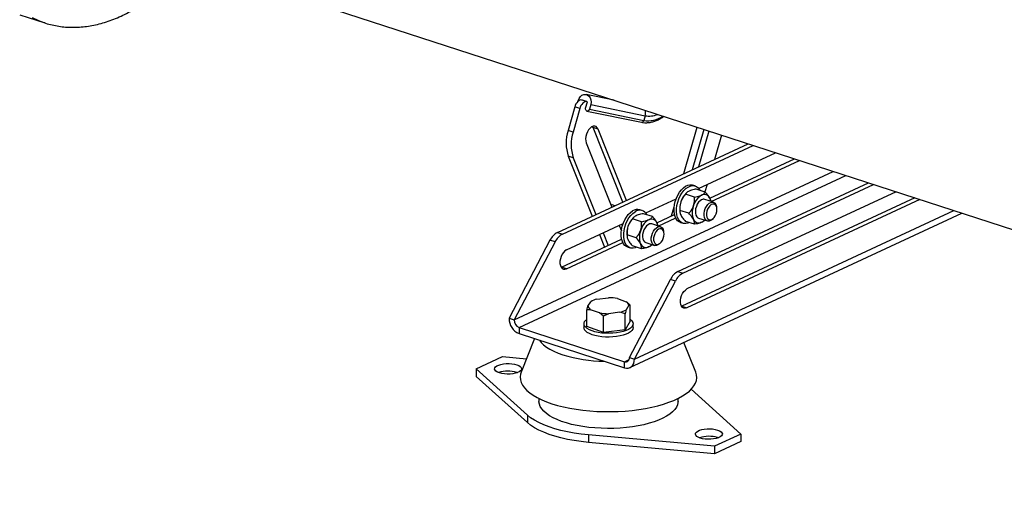
# Model space of a CAD drawing. Units: millimetres. Extents: x 4 to 416, y 4 to 293.
# Drawn here: x 270 to 301, y 168 to 183 of the extents above; entities that cross this region are included whole.
import ezdxf

# ---------------------------------------------------------------- set-up
doc = ezdxf.new("R2010")
doc.units = ezdxf.units.MM

msp = doc.modelspace()

# ---------------------------------------------------------------- linework, layer by layer
at = {"color": 7, "linetype": 'Continuous', "lineweight": 25}
for p, q in [((272.485, 185.323), (325.289, 168.181)), ((270.485, 182.686), (271.252, 182.437)), ((271.252, 182.437), (271.231, 182.444)), ((287.548, 180.033), (287.557, 180.065)), ((287.821, 180.03), (287.667, 180.08)), ((287.685, 180.076), (287.667, 180.08)), ((287.839, 180.026), (287.685, 180.076)), ((287.784, 179.834), (287.839, 180.026)), ((288.663, 180.071), (287.799, 180.248)), ((287.839, 180.026), (287.821, 180.03)), ((287.454, 179.869), (287.251, 179.148)), ((287.607, 179.82), (287.404, 179.099)), ((287.607, 179.82), (287.454, 179.869)), ((287.827, 179.742), (289.492, 179.401)), ((287.94, 179.941), (287.9, 179.797)), ((287.9, 179.797), (289.564, 179.456)), ((287.94, 179.941), (289.605, 179.6)), ((289.605, 179.6), (289.564, 179.456)), ((287.404, 179.099), (287.251, 179.148)), ((288.013, 179.239), (287.996, 179.272)), ((288.166, 179.189), (288.013, 179.239)), ((288.921, 176.962), (288.013, 179.239)), ((289.033, 177.014), (288.166, 179.189)), ((290.787, 177.83), (291.199, 179.248)), ((291.398, 179.183), (291.038, 177.947)), ((291.551, 179.133), (291.233, 178.037)), ((291.938, 179.008), (291.722, 178.265)), ((286.923, 176.033), (292.752, 178.744)), ((287.076, 175.983), (292.906, 178.694)), ((287.805, 178.77), (288.588, 176.807)), ((287.408, 178.31), (287.255, 178.36)), ((287.255, 178.36), (287.986, 176.527)), ((287.408, 178.31), (288.099, 176.58)), ((291.241, 177.378), (293.591, 178.471)), ((291.579, 177.081), (294.167, 178.284)), ((291.622, 176.979), (294.321, 178.234)), ((290.606, 174.837), (296.435, 177.548)), ((290.759, 174.788), (296.588, 177.498)), ((291.134, 177.453), (291.057, 177.478)), ((291.444, 177.268), (291.168, 177.357)), ((291.5, 177.499), (291.434, 177.271)), ((289.625, 176.627), (290.549, 177.056)), ((297.85, 177.089), (290.73, 173.778)), ((291.111, 177.111), (290.835, 177.201)), ((290.872, 177.246), (290.858, 177.233)), ((297.274, 177.276), (290.883, 174.304)), ((298.003, 177.039), (290.883, 173.728)), ((291.694, 176.956), (291.425, 177.043)), ((291.612, 176.989), (291.609, 177.003)), ((288.6, 176.874), (288.57, 176.852)), ((288.678, 176.849), (288.6, 176.874)), ((289.518, 176.701), (289.441, 176.726)), ((290.412, 176.538), (290.491, 176.811)), ((290.466, 176.724), (290.487, 176.717)), ((290.945, 176.618), (290.669, 176.708)), ((291.795, 176.787), (291.788, 176.825)), ((289.142, 171.901), (299.291, 176.621)), ((289.497, 176.362), (289.221, 176.452)), ((289.256, 176.495), (289.242, 176.482)), ((289.83, 176.515), (289.554, 176.605)), ((289.963, 176.329), (290.503, 176.58)), ((290.006, 176.228), (290.539, 176.476)), ((290.669, 176.651), (290.672, 176.636)), ((291.24, 176.472), (291.508, 176.385)), ((291.41, 176.394), (291.423, 176.407)), ((291.661, 176.436), (291.69, 176.463)), ((287.2, 175.499), (288.932, 176.305)), ((288.811, 176.248), (288.878, 176.081)), ((290.078, 176.204), (289.809, 176.292)), ((289.996, 176.237), (289.993, 176.251)), ((290.687, 176.337), (290.764, 176.312)), ((291.113, 176.283), (290.837, 176.372)), ((286.696, 175.792), (285.444, 173.41)), ((286.85, 175.743), (286.696, 175.792)), ((286.923, 176.033), (287.076, 175.983)), ((287.047, 174.973), (288.887, 175.829)), ((288.209, 175.968), (288.362, 175.585)), ((288.321, 176.021), (288.474, 175.637)), ((289.329, 175.87), (289.053, 175.96)), ((289.053, 175.9), (289.056, 175.885)), ((290.179, 176.035), (290.172, 176.073)), ((286.85, 175.743), (285.597, 173.36)), ((287.2, 174.923), (288.923, 175.724)), ((289.071, 175.585), (289.148, 175.56)), ((289.495, 175.532), (289.219, 175.622)), ((289.624, 175.721), (289.892, 175.634)), ((289.793, 175.642), (289.807, 175.655)), ((290.045, 175.685), (290.074, 175.711)), ((287.037, 174.969), (287.047, 174.973)), ((287.2, 174.923), (287.047, 174.973)), ((289.126, 172.214), (290.379, 174.597)), ((290.532, 174.547), (290.379, 174.597)), ((290.606, 174.837), (290.759, 174.788)), ((289.28, 172.164), (290.532, 174.547)), ((288.132, 173.995), (288.486, 174.037)), ((288.759, 174.012), (289.029, 173.914)), ((287.821, 173.654), (287.858, 173.775)), ((287.858, 173.775), (287.941, 173.915)), ((289.11, 173.81), (289.027, 173.67)), ((289.071, 173.881), (289.053, 173.896)), ((289.147, 173.812), (289.11, 173.81)), ((289.147, 173.319), (289.147, 173.812)), ((290.73, 173.778), (290.72, 173.773)), ((290.73, 173.778), (290.883, 173.728)), ((285.444, 173.41), (285.597, 173.36)), ((287.821, 173.161), (287.821, 173.654)), ((288.21, 173.573), (287.939, 173.671)), ((288.328, 173.471), (288.21, 173.573)), ((288.482, 173.549), (288.328, 173.471)), ((288.328, 172.978), (288.328, 173.471)), ((288.836, 173.591), (288.482, 173.549)), ((288.99, 173.056), (288.99, 173.549)), ((285.751, 173.126), (288.973, 172.08)), ((285.751, 173.126), (285.751, 172.942)), ((287.734, 173.24), (287.734, 173.125)), ((288.328, 172.978), (287.821, 173.161)), ((289.147, 173.319), (288.99, 173.056)), ((289.234, 173.125), (289.234, 173.24)), ((285.751, 172.942), (288.973, 171.896)), ((286.225, 172.788), (285.817, 171.765)), ((288.99, 173.056), (288.328, 172.978)), ((291.153, 171.766), (290.792, 172.669)), ((284.44, 171.864), (285.241, 172.237)), ((285.241, 172.237), (285.979, 172.17)), ((289.126, 172.214), (289.28, 172.164)), ((288.973, 171.896), (288.973, 172.08)), ((286.005, 170.452), (284.44, 171.864)), ((284.44, 171.864), (284.44, 171.634)), ((286.005, 170.221), (284.44, 171.634)), ((285.68, 171.756), (285.703, 171.748)), ((291.014, 171.238), (292.53, 169.871)), ((286.36, 170.957), (286.36, 170.867)), ((290.61, 170.868), (290.61, 170.958)), ((286.005, 170.452), (286.005, 170.221)), ((291.728, 169.498), (287.873, 169.845)), ((287.873, 169.845), (287.873, 169.615)), ((292.53, 169.871), (291.728, 169.498)), ((292.53, 169.871), (292.53, 169.64)), ((291.728, 169.268), (287.873, 169.615)), ((292.53, 169.64), (291.728, 169.268)), ((291.728, 169.498), (291.728, 169.268)), ((291.818, 169.764), (291.841, 169.756))]:
    msp.add_line(p, q, dxfattribs=at)
at = {"color": 8, "linetype": 'Continuous', "lineweight": 25}
for p, q in [((285.597, 173.36), (295.356, 177.898)), ((285.751, 173.126), (295.743, 177.773)), ((289.28, 172.164), (299.039, 176.703)), ((288.973, 172.08), (289.114, 172.145))]:
    msp.add_line(p, q, dxfattribs=at)
at = {"color": 8, "linetype": 'Continuous', "lineweight": 25, "flags": 128}
msp.add_lwpolyline([(271.231, 182.444), (271.07, 182.504), (270.879, 182.593)], dxfattribs=at)
at = {"color": 7, "linetype": 'Continuous', "lineweight": 25, "flags": 128}
for points in [[(287.667, 180.08), (287.637, 180.081), (287.606, 180.073), (287.575, 180.056), (287.544, 180.031), (287.516, 179.998), (287.491, 179.959), (287.47, 179.916), (287.454, 179.869)], [(287.557, 180.065), (287.583, 180.131), (287.624, 180.185), (287.674, 180.226), (287.73, 180.248), (287.788, 180.25), (287.843, 180.232), (287.89, 180.196), (287.925, 180.144), (287.946, 180.081), (287.951, 180.011), (287.94, 179.941)], [(287.821, 180.03), (287.791, 180.031), (287.76, 180.023), (287.728, 180.006), (287.698, 179.981), (287.67, 179.948), (287.644, 179.909), (287.623, 179.866), (287.607, 179.82)], [(287.9, 179.797), (287.887, 179.771), (287.868, 179.751), (287.845, 179.742), (287.822, 179.743), (287.801, 179.756), (287.787, 179.778), (287.781, 179.805), (287.784, 179.834)], [(288.166, 179.189), (288.14, 179.235), (288.105, 179.266), (288.063, 179.281), (288.016, 179.278), (287.968, 179.258), (287.921, 179.222), (287.877, 179.171), (287.84, 179.11), (287.811, 179.041), (287.793, 178.968), (287.785, 178.896), (287.79, 178.829), (287.805, 178.77)], [(290.687, 176.337), (290.649, 176.353), (290.598, 176.392), (290.555, 176.446), (290.522, 176.515), (290.5, 176.595), (290.488, 176.685), (290.489, 176.782), (290.501, 176.882), (290.525, 176.983), (290.559, 177.082), (290.602, 177.176), (290.654, 177.261), (290.712, 177.336), (290.775, 177.397), (290.842, 177.444), (290.909, 177.475), (290.975, 177.488), (291.037, 177.483), (291.057, 177.478)], [(290.957, 176.333), (290.912, 176.315), (290.846, 176.302), (290.783, 176.306), (290.726, 176.328), (290.675, 176.367), (290.632, 176.421), (290.599, 176.49), (290.576, 176.57), (290.565, 176.66), (290.566, 176.757), (290.578, 176.857), (290.601, 176.958), (290.635, 177.057), (290.679, 177.151), (290.731, 177.236), (290.789, 177.311), (290.852, 177.373), (290.918, 177.419), (290.985, 177.45), (291.051, 177.463), (291.114, 177.458), (291.172, 177.436), (291.223, 177.398), (291.266, 177.343), (291.278, 177.322)], [(291.331, 177.172), (291.273, 177.136), (291.218, 177.085), (291.167, 177.02), (291.123, 176.945), (291.087, 176.862), (291.062, 176.774), (291.047, 176.686), (291.044, 176.601), (291.054, 176.523), (291.074, 176.454), (291.105, 176.397), (291.145, 176.355), (291.193, 176.33), (291.247, 176.322), (291.304, 176.332), (291.363, 176.36), (291.42, 176.404), (291.423, 176.407)], [(291.332, 177.034), (291.284, 177.003), (291.239, 176.956), (291.2, 176.897), (291.17, 176.829), (291.149, 176.757), (291.14, 176.685), (291.144, 176.617), (291.159, 176.558), (291.185, 176.512), (291.22, 176.481), (291.24, 176.472)], [(291.614, 176.976), (291.602, 177.029), (291.577, 177.092), (291.541, 177.141), (291.496, 177.175), (291.445, 177.191), (291.389, 177.19), (291.331, 177.172)], [(289.071, 175.585), (289.038, 175.599), (288.986, 175.636), (288.943, 175.689), (288.909, 175.756), (288.885, 175.836), (288.873, 175.925), (288.872, 176.021), (288.883, 176.121), (288.906, 176.222), (288.939, 176.322), (288.982, 176.416), (289.033, 176.502), (289.09, 176.578), (289.153, 176.641), (289.219, 176.689)], [(290.488, 176.693), (290.472, 176.696), (290.459, 176.7)], [(291.661, 176.436), (291.66, 176.435), (291.613, 176.4), (291.565, 176.382), (291.519, 176.382), (291.478, 176.401), (291.445, 176.436), (291.422, 176.486), (291.41, 176.547), (291.41, 176.616), (291.422, 176.689), (291.445, 176.761), (291.478, 176.827), (291.519, 176.883), (291.565, 176.925), (291.613, 176.952), (291.66, 176.961), (291.704, 176.952), (291.741, 176.925), (291.77, 176.882), (291.787, 176.826), (291.788, 176.825)], [(291.8, 176.733), (291.794, 176.792), (291.776, 176.842), (291.749, 176.877), (291.713, 176.897), (291.672, 176.899), (291.628, 176.883), (291.586, 176.85), (291.547, 176.803), (291.515, 176.746), (291.492, 176.682), (291.48, 176.616), (291.48, 176.553), (291.492, 176.498), (291.515, 176.455), (291.547, 176.427), (291.586, 176.416), (291.628, 176.423), (291.672, 176.448), (291.713, 176.488), (291.749, 176.541), (291.776, 176.602), (291.794, 176.668), (291.8, 176.733)], [(289.341, 175.582), (289.303, 175.566), (289.236, 175.551), (289.173, 175.554), (289.115, 175.574), (289.063, 175.611), (289.019, 175.664), (288.985, 175.731), (288.962, 175.811), (288.95, 175.9), (288.949, 175.996), (288.96, 176.096), (288.983, 176.198), (289.016, 176.297), (289.058, 176.391), (289.109, 176.477), (289.167, 176.553), (289.23, 176.616), (289.296, 176.664)], [(289.998, 176.224), (289.996, 176.239), (289.976, 176.308), (289.945, 176.365), (289.905, 176.407), (289.857, 176.433), (289.804, 176.442), (289.747, 176.432), (289.688, 176.406), (289.631, 176.362), (289.577, 176.305), (289.529, 176.235), (289.489, 176.155), (289.458, 176.07), (289.437, 175.982), (289.428, 175.895), (289.431, 175.812), (289.446, 175.738), (289.471, 175.674), (289.507, 175.624), (289.551, 175.59), (289.602, 175.573), (289.657, 175.573), (289.715, 175.592), (289.715, 175.592)], [(289.809, 176.292), (289.788, 176.296), (289.741, 176.292), (289.693, 176.27), (289.646, 176.231), (289.604, 176.178), (289.569, 176.115), (289.543, 176.044), (289.528, 175.971), (289.524, 175.901), (289.533, 175.837), (289.554, 175.783), (289.584, 175.744), (289.623, 175.721), (289.624, 175.721)], [(290.045, 175.685), (290.044, 175.684), (289.997, 175.649), (289.949, 175.631), (289.903, 175.631), (289.862, 175.649), (289.829, 175.684), (289.806, 175.734), (289.794, 175.796), (289.794, 175.865), (289.806, 175.938), (289.829, 176.009), (289.862, 176.075), (289.903, 176.131), (289.949, 176.174), (289.997, 176.201), (290.044, 176.21), (290.088, 176.2), (290.125, 176.174), (290.153, 176.131), (290.171, 176.075), (290.172, 176.073)], [(290.184, 175.981), (290.178, 176.041), (290.16, 176.09), (290.133, 176.126), (290.097, 176.145), (290.056, 176.147), (290.012, 176.131), (289.97, 176.099), (289.931, 176.052), (289.899, 175.994), (289.876, 175.93), (289.864, 175.864), (289.864, 175.801), (289.876, 175.746), (289.899, 175.703), (289.931, 175.675), (289.97, 175.665), (290.012, 175.672), (290.056, 175.696), (290.097, 175.736), (290.133, 175.789), (290.16, 175.851), (290.178, 175.916), (290.184, 175.981)], [(287.2, 175.499), (287.152, 175.469), (287.107, 175.423), (287.067, 175.365), (287.035, 175.298), (287.013, 175.226), (287.001, 175.153), (287.001, 175.084), (287.013, 175.022), (287.035, 174.971), (287.067, 174.934), (287.107, 174.913), (287.152, 174.909), (287.2, 174.923)], [(289.715, 175.592), (289.774, 175.627), (289.807, 175.655)], [(290.883, 173.728), (290.835, 173.714), (290.79, 173.718), (290.75, 173.738), (290.718, 173.776), (290.696, 173.827), (290.684, 173.889), (290.684, 173.958), (290.696, 174.031), (290.718, 174.103), (290.75, 174.17), (290.79, 174.227), (290.835, 174.273), (290.883, 174.304)], [(289.234, 173.125), (289.234, 173.123), (289.225, 173.079), (289.198, 173.035), (289.154, 172.994), (289.095, 172.956), (289.021, 172.921), (288.935, 172.892), (288.838, 172.868), (288.733, 172.85), (288.622, 172.838), (288.508, 172.834), (288.393, 172.836), (288.281, 172.844), (288.173, 172.86), (288.072, 172.881), (287.982, 172.908), (287.902, 172.941), (287.837, 172.977), (287.787, 173.018), (287.753, 173.06), (287.736, 173.104), (287.734, 173.125)], [(289.147, 173.377), (289.159, 173.368), (289.201, 173.326), (289.226, 173.283), (289.234, 173.238), (289.225, 173.194), (289.198, 173.15), (289.154, 173.109), (289.095, 173.071), (289.021, 173.037), (288.935, 173.007), (288.838, 172.983), (288.733, 172.965), (288.622, 172.954), (288.508, 172.949), (288.393, 172.951), (288.281, 172.959), (288.173, 172.975), (288.072, 172.996), (287.982, 173.024), (287.902, 173.056), (287.837, 173.093), (287.787, 173.133), (287.753, 173.175), (287.736, 173.219), (287.737, 173.264), (287.755, 173.308), (287.79, 173.351), (287.821, 173.376)], [(286.375, 172.739), (286.428, 172.668), (286.5, 172.597), (286.589, 172.528), (286.693, 172.463), (286.812, 172.401), (286.945, 172.345), (287.091, 172.293)], [(285.68, 171.987), (285.74, 171.963), (285.786, 171.934), (285.816, 171.903), (285.828, 171.87), (285.822, 171.836), (285.799, 171.804), (285.758, 171.774), (285.703, 171.749), (285.635, 171.728), (285.558, 171.713), (285.474, 171.705), (285.388, 171.704), (285.303, 171.709), (285.223, 171.722), (285.151, 171.741), (285.091, 171.765), (285.045, 171.793), (285.016, 171.824), (285.004, 171.858), (285.009, 171.891), (285.033, 171.923), (285.073, 171.953), (285.129, 171.979), (285.197, 171.999), (285.274, 172.014), (285.358, 172.022), (285.444, 172.023), (285.529, 172.018), (285.609, 172.005), (285.68, 171.987)], [(288.973, 171.896), (289.033, 171.883), (289.091, 171.885), (289.144, 171.902), (289.19, 171.933), (289.228, 171.977), (289.257, 172.031), (289.274, 172.095), (289.28, 172.164)], [(285.817, 171.765), (285.796, 171.7), (285.785, 171.616), (285.791, 171.532), (285.815, 171.448), (285.856, 171.365), (285.914, 171.283), (285.989, 171.204), (286.08, 171.127), (286.186, 171.054), (286.307, 170.984), (286.443, 170.917), (286.592, 170.856), (286.753, 170.799)], [(286.753, 170.799), (286.925, 170.748), (287.108, 170.702), (287.299, 170.662), (287.498, 170.628), (287.703, 170.6), (287.914, 170.579), (288.128, 170.564), (288.345, 170.557), (288.562, 170.556), (288.779, 170.562), (288.994, 170.574), (289.206, 170.594), (289.413, 170.619), (289.614, 170.652), (289.807, 170.69), (289.993, 170.734), (290.168, 170.785), (290.332, 170.84), (290.485, 170.9), (290.624, 170.965), (290.75, 171.034), (290.861, 171.107), (290.956, 171.183), (291.036, 171.261), (291.098, 171.342), (291.144, 171.425), (291.173, 171.508), (291.184, 171.593), (291.178, 171.677), (291.154, 171.761), (291.153, 171.766)], [(290.61, 170.868), (290.608, 170.838), (290.593, 170.763), (290.559, 170.689), (290.509, 170.616), (290.442, 170.546), (290.358, 170.478), (290.259, 170.413), (290.146, 170.353), (290.018, 170.296), (289.878, 170.244), (289.727, 170.198), (289.565, 170.156), (289.394, 170.121), (289.215, 170.092), (289.031, 170.069), (288.842, 170.053), (288.65, 170.044), (288.456, 170.042), (288.263, 170.046), (288.072, 170.057), (287.884, 170.075), (287.701, 170.1), (287.525, 170.13), (287.357, 170.167), (287.197, 170.21), (287.049, 170.258), (286.913, 170.311), (286.789, 170.369), (286.68, 170.431), (286.585, 170.497), (286.506, 170.565), (286.444, 170.637), (286.399, 170.71), (286.371, 170.784), (286.36, 170.859), (286.36, 170.867)], [(287.873, 169.845), (287.652, 169.869), (287.437, 169.9), (287.229, 169.938), (287.031, 169.983), (286.843, 170.034), (286.667, 170.091), (286.504, 170.154), (286.355, 170.222), (286.222, 170.295), (286.105, 170.371), (286.005, 170.452)], [(287.873, 169.615), (287.652, 169.639), (287.437, 169.67), (287.229, 169.708), (287.031, 169.753), (286.843, 169.804), (286.667, 169.861), (286.504, 169.924), (286.355, 169.992), (286.222, 170.064), (286.105, 170.141), (286.005, 170.221)], [(291.818, 169.994), (291.878, 169.97), (291.924, 169.942), (291.954, 169.91), (291.966, 169.877), (291.96, 169.844), (291.936, 169.811), (291.896, 169.782), (291.841, 169.756), (291.773, 169.735), (291.696, 169.721), (291.612, 169.712), (291.526, 169.711), (291.441, 169.717), (291.361, 169.729), (291.289, 169.748), (291.229, 169.772), (291.183, 169.8), (291.154, 169.832), (291.141, 169.865), (291.147, 169.899), (291.171, 169.931), (291.211, 169.96), (291.267, 169.986), (291.334, 170.007), (291.412, 170.022), (291.496, 170.03), (291.582, 170.031), (291.667, 170.025), (291.747, 170.013), (291.818, 169.994)]]:
    msp.add_lwpolyline(points, dxfattribs=at)
at = {"color": 8, "linetype": 'Continuous', "lineweight": 25}
for centre, radius, start, end in [((289.322, 179.682), 0.295, 343.7886, 16.381), ((289.498, 179.467), 0.0669, 264.2172, 349.8738), ((289.683, 180.272), 0.825, 261.7096, 304.1608), ((289.722, 180.25), 0.661, 259.7997, 293.1845)]:
    msp.add_arc(centre, radius, start, end, dxfattribs=at)
at = {"color": 7, "linetype": 'Continuous', "lineweight": 25}
for centre, radius, start, end in [((288.462, 178.76), 1.272, 162.2282, 198.3446), ((288.615, 178.71), 1.272, 162.2282, 198.3446), ((291.344, 176.754), 0.682, 135.3717, 188.6596), ((291.389, 176.927), 0.122, 72.9628, 118.3413), ((289.37, 176.472), 0.264, 74.3509, 124.7753), ((289.44, 176.466), 0.245, 25.1319, 126.0649), ((289.728, 176.003), 0.682, 135.375, 188.656), ((287.178, 175.565), 0.533, 118.6075, 154.7427), ((287.331, 175.515), 0.533, 118.6075, 154.7427), ((290.861, 174.37), 0.533, 118.6075, 154.7427), ((291.014, 174.32), 0.533, 118.6075, 154.7427), ((288.281, 173.368), 0.644, 103.3536, 121.8339), ((288.489, 172.544), 1.493, 79.6031, 90.1256), ((288.025, 173.822), 0.173, 195.7069, 240.514), ((288.943, 173.763), 0.173, 15.7057, 60.5172), ((285.948, 173.405), 0.504, 179.5071, 246.9965), ((288.479, 175.042), 1.493, 259.6039, 270.1252), ((288.687, 174.218), 0.644, 283.3534, 301.8342), ((285.849, 173.358), 0.252, 179.507, 246.9965), ((288.415, 176.686), 4.589, 253.2347, 269.1825), ((289.008, 172.195), 0.12, 253.2281, 9.2476), ((285.417, 170.874), 0.92, 73.3888, 108.2562), ((291.555, 168.882), 0.92, 73.3887, 108.2562)]:
    msp.add_arc(centre, radius, start, end, dxfattribs=at)
for points, knots in [([(271.229, 182.446), (271.245, 182.441), (271.326, 182.411), (271.477, 182.373), (271.681, 182.333), (271.889, 182.309), (272.1, 182.3), (272.314, 182.307), (272.531, 182.329), (272.75, 182.366), (272.971, 182.419), (273.193, 182.487), (273.416, 182.571), (273.638, 182.669), (273.861, 182.783), (274.082, 182.911), (274.302, 183.053), (274.519, 183.21), (274.734, 183.379), (274.946, 183.562), (275.155, 183.757), (275.359, 183.965), (275.524, 184.145), (275.62, 184.258), (275.651, 184.295)], [0, 0, 0, 0, 0.011513, 0.058465, 0.105412, 0.152413, 0.19953, 0.246815, 0.294308, 0.342034, 0.390001, 0.438204, 0.486626, 0.535242, 0.58402, 0.632929, 0.681937, 0.731015, 0.780139, 0.829289, 0.878448, 0.927601, 0.97674, 1, 1, 1, 1]), ([(289.492, 179.401), (289.51, 179.398), (289.563, 179.388), (289.653, 179.385), (289.76, 179.395), (289.869, 179.421), (289.979, 179.463), (290.083, 179.514), (290.149, 179.559), (290.179, 179.579)], [0, 0, 0, 0, 0.08599, 0.24038, 0.395359, 0.551559, 0.709116, 0.867868, 1, 1, 1, 1]), ([(291.168, 177.357), (291.146, 177.353), (291.095, 177.344), (291.021, 177.325), (290.952, 177.3), (290.899, 177.271), (290.86, 177.237), (290.843, 177.213), (290.835, 177.201)], [0, 0, 0, 0, 0.13527, 0.309623, 0.483552, 0.649799, 0.816362, 1, 1, 1, 1]), ([(290.835, 177.201), (290.811, 177.171), (290.762, 177.111), (290.698, 176.99), (290.665, 176.849), (290.668, 176.752), (290.669, 176.708)], [0, 0, 0, 0, 0.216458, 0.44032, 0.751906, 1, 1, 1, 1]), ([(290.945, 176.618), (290.969, 176.648), (291.018, 176.709), (291.082, 176.829), (291.115, 176.97), (291.112, 177.068), (291.111, 177.111)], [0, 0, 0, 0, 0.21646, 0.44032, 0.751908, 1, 1, 1, 1]), ([(291.111, 177.111), (291.141, 177.117), (291.198, 177.127), (291.275, 177.148), (291.339, 177.174), (291.39, 177.205), (291.424, 177.237), (291.438, 177.258), (291.444, 177.268)], [0, 0, 0, 0, 0.183619, 0.347513, 0.516446, 0.687573, 0.864744, 1, 1, 1, 1]), ([(291.444, 177.268), (291.468, 177.241), (291.517, 177.186), (291.582, 177.092), (291.599, 177.036), (291.609, 177.003)], [0, 0, 0, 0, 0.291425, 0.592815, 1, 1, 1, 1]), ([(290.669, 176.708), (290.668, 176.689), (290.666, 176.651), (290.688, 176.571), (290.748, 176.473), (290.81, 176.403), (290.837, 176.372)], [0, 0, 0, 0, 0.216461, 0.44032, 0.751907, 1, 1, 1, 1]), ([(289.221, 176.452), (289.197, 176.422), (289.148, 176.362), (289.083, 176.242), (289.05, 176.101), (289.052, 176.003), (289.053, 175.96)], [0, 0, 0, 0, 0.216459, 0.440318, 0.751907, 1, 1, 1, 1]), ([(289.554, 176.605), (289.524, 176.6), (289.467, 176.589), (289.39, 176.569), (289.325, 176.544), (289.275, 176.513), (289.241, 176.482), (289.227, 176.461), (289.221, 176.452)], [0, 0, 0, 0, 0.1836382, 0.3502013, 0.5164479, 0.6903721, 0.8647301, 1, 1, 1, 1]), ([(289.497, 176.362), (289.519, 176.366), (289.57, 176.375), (289.644, 176.393), (289.713, 176.418), (289.766, 176.447), (289.805, 176.479), (289.822, 176.503), (289.83, 176.515)], [0, 0, 0, 0, 0.13527, 0.309628, 0.483552, 0.649799, 0.816362, 1, 1, 1, 1]), ([(289.83, 176.515), (289.854, 176.488), (289.902, 176.433), (289.967, 176.339), (289.983, 176.283), (289.992, 176.251)], [0, 0, 0, 0, 0.293996, 0.598043, 1, 1, 1, 1]), ([(291.113, 176.283), (291.114, 176.302), (291.116, 176.34), (291.094, 176.42), (291.035, 176.517), (290.973, 176.587), (290.945, 176.618)], [0, 0, 0, 0, 0.21646, 0.440319, 0.751907, 1, 1, 1, 1]), ([(291.407, 176.394), (291.402, 176.388), (291.385, 176.371), (291.342, 176.346), (291.277, 176.32), (291.201, 176.299), (291.143, 176.288), (291.113, 176.283)], [0, 0, 0, 0, 0.106059, 0.331275, 0.546535, 0.762219, 1, 1, 1, 1]), ([(289.329, 175.87), (289.353, 175.9), (289.402, 175.96), (289.467, 176.081), (289.5, 176.221), (289.498, 176.319), (289.497, 176.362)], [0, 0, 0, 0, 0.216458, 0.440318, 0.751906, 1, 1, 1, 1]), ([(289.053, 175.96), (289.052, 175.941), (289.05, 175.902), (289.071, 175.821), (289.13, 175.723), (289.192, 175.653), (289.219, 175.622)], [0, 0, 0, 0, 0.216461, 0.44032, 0.751906, 1, 1, 1, 1]), ([(289.495, 175.532), (289.496, 175.551), (289.499, 175.59), (289.477, 175.671), (289.418, 175.769), (289.357, 175.839), (289.329, 175.87)], [0, 0, 0, 0, 0.21646, 0.44032, 0.751906, 1, 1, 1, 1]), ([(289.791, 175.641), (289.782, 175.633), (289.761, 175.614), (289.711, 175.588), (289.643, 175.563), (289.569, 175.545), (289.517, 175.536), (289.495, 175.532)], [0, 0, 0, 0, 0.162721, 0.379498, 0.599097, 0.826438, 1, 1, 1, 1]), ([(289.071, 173.881), (289.074, 173.878), (289.1, 173.858), (289.125, 173.833), (289.147, 173.812)], [0, 0, 0, 0, 0.110702, 1, 1, 1, 1]), ([(287.939, 173.671), (287.922, 173.671), (287.882, 173.669), (287.844, 173.66), (287.821, 173.654)], [0, 0, 0, 0, 0.421437, 1, 1, 1, 1]), ([(288.99, 173.549), (288.98, 173.553), (288.93, 173.571), (288.878, 173.582), (288.836, 173.591)], [0, 0, 0, 0, 0.206692, 1, 1, 1, 1]), ([(289.027, 173.67), (289.022, 173.655), (289.009, 173.617), (288.997, 173.574), (288.99, 173.549)], [0, 0, 0, 0, 0.421445, 1, 1, 1, 1])]:
    msp.add_open_spline(points, degree=3, knots=knots, dxfattribs=at)

doc.saveas('drawing.dxf')
